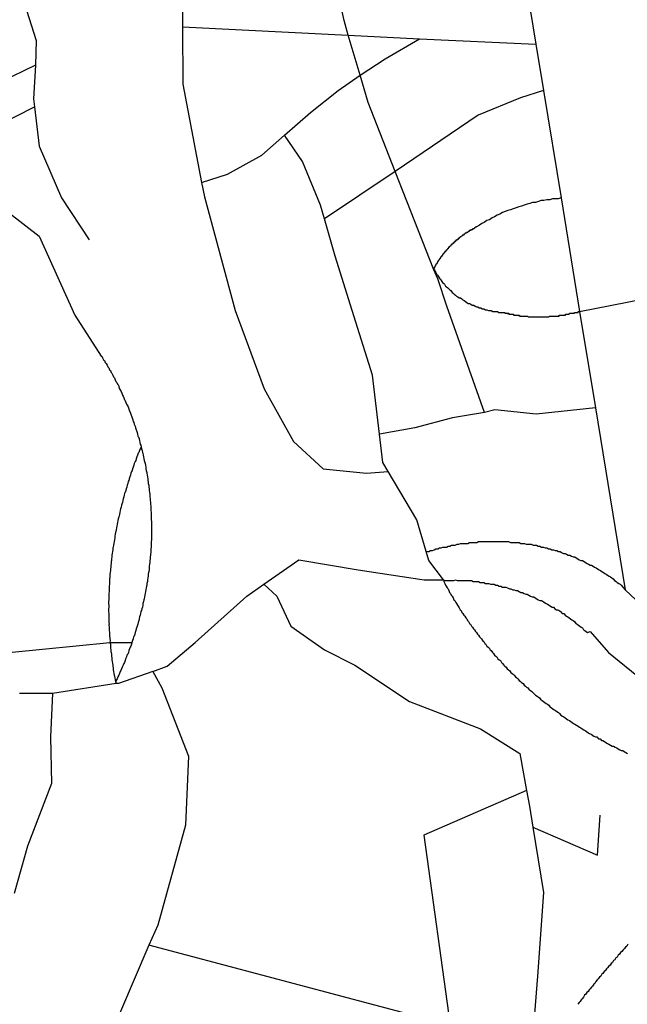
# Model space of a CAD drawing. Extents: x -29025 to -8025, y -2576 to 12274.
# Drawn here: x -13542 to -13452, y 7455 to 7602 of the extents above; entities that cross this region are included whole.
import ezdxf

# ---------------------------------------------------------------- set-up
doc = ezdxf.new("R2010")
doc.units = 0
doc.layers.add('AMBI_EIXORUAS', color=252, linetype='CONTINUOUS')

msp = doc.modelspace()

# ---------------------------------------------------------------- linework, layer by layer
at = {"layer": 'AMBI_EIXORUAS'}
for points, elevation in [([(-13528.91, 7621.08), (-13528.51, 7620.41), (-13522.19, 7613.66), (-13517.71, 7605.96), (-13517.67, 7600.56)], 3890.7), ([(-13467.98, 7615.01), (-13465.18, 7598)], 3897.18), ([(-13493.06, 7599.35), (-13493.69, 7601.51), (-13496.43, 7614.06)], 3893.94), ([(-13541.55, 7605.29), (-13539.42, 7598.54), (-13539.51, 7594.89)], 3896.64), ([(-13517.67, 7600.56), (-13493.06, 7599.35)], 3894.21), ([(-13517.67, 7600.56), (-13517.63, 7592.06), (-13514.86, 7577.48)], 3926.34), ([(-13493.06, 7599.35), (-13482.48, 7598.81)], 3895.56), ([(-13491.29, 7593.41), (-13493.06, 7599.35)], 3901.23), ([(-13491.29, 7593.41), (-13487.58, 7595.84), (-13482.48, 7598.81)], 3900.96), ([(-13482.48, 7598.81), (-13465.18, 7598)], 3897.45), ([(-13465.18, 7598), (-13464.04, 7591.11)], 3906.63), ([(-13539.51, 7594.89), (-13554.85, 7587.47)], 3905.28), ([(-13539.51, 7594.89), (-13539.8, 7589.9), (-13539.68, 7588.68)], 3903.39), ([(-13502.55, 7584.5), (-13498.66, 7587.87), (-13494.54, 7591.11), (-13491.29, 7593.41)], 3910.68), ([(-13486.08, 7579.1), (-13490.11, 7589.36), (-13491.29, 7593.41)], 3925.53), ([(-13464.04, 7591.11), (-13467.46, 7590.03), (-13473.76, 7587.47), (-13486.08, 7579.1)], 3925.26), ([(-13464.04, 7591.11), (-13461.44, 7575.18)], 3931.47), ([(-13556.76, 7580.04), (-13539.68, 7588.68)], 3914.19), ([(-13539.68, 7588.68), (-13538.99, 7582.88), (-13535.67, 7575.18), (-13531.54, 7568.97)], 3933.36), ([(-13514.86, 7577.48), (-13511, 7578.69), (-13505.88, 7581.53), (-13502.55, 7584.5)], 3926.07), ([(-13496.59, 7572.08), (-13497.2, 7574.1), (-13499.84, 7580.58), (-13502.55, 7584.5)], 3932.28), ([(-13486.08, 7579.1), (-13496.59, 7572.08)], 3932.01), ([(-13480.34, 7564.52), (-13486.08, 7579.1)], 3942), ([(-13548.31, 7576.67), (-13538.98, 7569.51), (-13533.68, 7557.77), (-13529.76, 7551.69), (-13529.69, 7551.69), (-13529.56, 7551.42), (-13529.43, 7551.15), (-13529.28, 7551.02), (-13529.16, 7550.75), (-13529.03, 7550.61), (-13528.89, 7550.34), (-13528.77, 7550.07), (-13528.64, 7549.94), (-13528.51, 7549.67), (-13528.39, 7549.53), (-13528.29, 7549.26), (-13528.16, 7549.13), (-13528.03, 7548.86), (-13527.93, 7548.59), (-13527.81, 7548.45), (-13527.68, 7548.18), (-13527.58, 7547.91), (-13527.45, 7547.78), (-13527.34, 7547.51), (-13527.21, 7547.37), (-13527.12, 7547.1), (-13527.02, 7546.83), (-13526.89, 7546.56), (-13526.79, 7546.43), (-13526.69, 7546.16), (-13526.59, 7545.89), (-13526.49, 7545.75), (-13526.39, 7545.48), (-13526.29, 7545.21), (-13526.19, 7545.08), (-13526.08, 7544.81), (-13525.98, 7544.54), (-13525.88, 7544.4), (-13525.78, 7544.13), (-13525.68, 7543.86), (-13525.61, 7543.59), (-13525.5, 7543.46), (-13525.43, 7543.19), (-13525.33, 7542.92), (-13525.23, 7542.65), (-13525.16, 7542.51), (-13525.08, 7542.24), (-13524.99, 7541.97), (-13524.91, 7541.84), (-13524.84, 7541.57), (-13524.73, 7541.3), (-13524.66, 7541.03), (-13524.58, 7540.76), (-13524.51, 7540.62), (-13524.44, 7540.35), (-13524.36, 7540.08), (-13524.3, 7539.81), (-13524.21, 7539.68), (-13524.14, 7539.41), (-13524.07, 7539.14), (-13524.02, 7538.87), (-13523.95, 7538.6), (-13523.87, 7538.46), (-13523.82, 7538.19)], 3970.89), ([(-13514.86, 7577.48), (-13514.43, 7575.32), (-13509.87, 7558.44), (-13505.55, 7546.83), (-13501.18, 7539), (-13496.79, 7534.95), (-13490.35, 7534.28), (-13487.14, 7534.55)], 3978.45), ([(-13461.44, 7575.18), (-13461.87, 7575.05), (-13462.3, 7575.05), (-13462.72, 7575.05), (-13463.14, 7574.91), (-13463.56, 7574.91), (-13463.99, 7574.78), (-13464.41, 7574.78), (-13464.82, 7574.64), (-13465.24, 7574.51), (-13465.67, 7574.51), (-13466.09, 7574.37), (-13466.49, 7574.24), (-13466.92, 7574.1), (-13467.32, 7573.97), (-13467.71, 7573.83), (-13468.14, 7573.7), (-13468.55, 7573.56), (-13468.95, 7573.43), (-13469.35, 7573.29), (-13469.75, 7573.16), (-13470.15, 7573.02), (-13470.55, 7572.75), (-13470.92, 7572.62), (-13471.32, 7572.35), (-13471.7, 7572.21), (-13472.1, 7571.94), (-13472.48, 7571.81), (-13472.85, 7571.54), (-13473.23, 7571.4), (-13473.58, 7571.13), (-13474.01, 7570.86), (-13474.03, 7570.86), (-13474.06, 7570.86), (-13474.09, 7570.86), (-13474.12, 7570.86), (-13474.14, 7570.73), (-13474.17, 7570.73), (-13474.19, 7570.73), (-13474.23, 7570.73), (-13474.25, 7570.73), (-13474.25, 7570.73), (-13474.28, 7570.73), (-13474.3, 7570.73), (-13474.33, 7570.73), (-13474.36, 7570.59), (-13474.38, 7570.59), (-13474.4, 7570.59), (-13474.44, 7570.59), (-13474.44, 7570.59), (-13474.46, 7570.59), (-13474.49, 7570.59), (-13474.51, 7570.59), (-13474.54, 7570.59), (-13474.57, 7570.59), (-13474.6, 7570.59), (-13474.6, 7570.46), (-13474.62, 7570.46), (-13474.65, 7570.46), (-13474.67, 7570.46), (-13474.71, 7570.46), (-13474.73, 7570.46), (-13474.76, 7570.46), (-13474.78, 7570.46), (-13474.81, 7570.46), (-13474.84, 7570.46), (-13474.87, 7570.32), (-13474.89, 7570.32), (-13474.92, 7570.32), (-13474.94, 7570.32), (-13474.94, 7570.32), (-13474.98, 7570.32), (-13475, 7570.32), (-13475.03, 7570.32), (-13475.05, 7570.32), (-13475.08, 7570.32), (-13475.1, 7570.19), (-13475.13, 7570.19), (-13475.16, 7570.19), (-13475.19, 7570.19), (-13475.21, 7570.19), (-13475.24, 7570.19), (-13475.27, 7570.19), (-13475.3, 7570.05), (-13475.32, 7570.05), (-13475.35, 7570.05), (-13475.37, 7570.05), (-13475.4, 7570.05), (-13475.43, 7570.05), (-13475.46, 7570.05), (-13475.48, 7570.05), (-13475.51, 7569.92), (-13475.54, 7569.92), (-13475.57, 7569.92), (-13475.59, 7569.92), (-13475.62, 7569.92), (-13475.64, 7569.92), (-13475.64, 7569.92), (-13475.67, 7569.92), (-13475.7, 7569.92), (-13475.73, 7569.78), (-13475.75, 7569.78), (-13475.78, 7569.78), (-13475.78, 7569.78), (-13475.81, 7569.78), (-13475.83, 7569.78), (-13475.86, 7569.78), (-13475.88, 7569.78), (-13475.91, 7569.78), (-13475.91, 7569.65), (-13475.94, 7569.65), (-13475.97, 7569.65), (-13475.99, 7569.65), (-13476.02, 7569.65), (-13476.05, 7569.65), (-13476.08, 7569.65), (-13476.1, 7569.65), (-13476.13, 7569.51), (-13476.13, 7569.51), (-13476.15, 7569.51), (-13476.18, 7569.51), (-13476.21, 7569.51), (-13476.24, 7569.51), (-13476.24, 7569.51), (-13476.26, 7569.51), (-13476.29, 7569.38), (-13476.32, 7569.38), (-13476.35, 7569.38), (-13476.37, 7569.38), (-13476.4, 7569.38), (-13476.42, 7569.38), (-13476.42, 7569.38), (-13476.45, 7569.38), (-13476.48, 7569.24), (-13476.51, 7569.24), (-13476.53, 7569.24), (-13476.53, 7569.24), (-13476.56, 7569.24), (-13476.59, 7569.24), (-13476.62, 7569.24), (-13476.64, 7569.11), (-13476.67, 7569.11), (-13476.69, 7569.11), (-13476.72, 7569.11), (-13476.72, 7569.11), (-13476.75, 7569.11), (-13476.78, 7569.11), (-13476.8, 7569.11), (-13476.8, 7568.97), (-13476.83, 7568.97), (-13476.86, 7568.97), (-13476.89, 7568.97), (-13476.89, 7568.97), (-13476.91, 7568.97), (-13476.94, 7568.97), (-13476.96, 7568.97), (-13476.96, 7568.84), (-13476.99, 7568.84), (-13477.02, 7568.84), (-13477.05, 7568.84), (-13477.05, 7568.84), (-13477.07, 7568.84), (-13477.1, 7568.84), (-13477.13, 7568.84), (-13477.13, 7568.7), (-13477.16, 7568.7), (-13477.18, 7568.7), (-13477.21, 7568.7), (-13477.21, 7568.7), (-13477.23, 7568.7), (-13477.26, 7568.7), (-13477.26, 7568.57), (-13477.29, 7568.57), (-13477.32, 7568.57), (-13477.34, 7568.57), (-13477.34, 7568.57), (-13477.37, 7568.57), (-13477.4, 7568.57), (-13477.43, 7568.57), (-13477.43, 7568.43), (-13477.45, 7568.43), (-13477.48, 7568.43), (-13477.48, 7568.43), (-13477.5, 7568.43), (-13477.53, 7568.43), (-13477.56, 7568.43), (-13477.56, 7568.3), (-13477.59, 7568.3), (-13477.61, 7568.3), (-13477.61, 7568.3), (-13477.64, 7568.3), (-13477.67, 7568.3), (-13477.7, 7568.3), (-13477.72, 7568.16), (-13477.75, 7568.16), (-13477.75, 7568.16), (-13477.77, 7568.16), (-13477.8, 7568.16), (-13477.8, 7568.16), (-13477.83, 7568.16), (-13477.86, 7568.03), (-13477.88, 7568.03), (-13477.91, 7568.03), (-13477.94, 7568.03), (-13477.94, 7568.03), (-13477.97, 7568.03), (-13477.99, 7567.89), (-13477.99, 7567.89), (-13478.02, 7567.89), (-13478.04, 7567.89), (-13478.07, 7567.89), (-13478.1, 7567.89), (-13478.1, 7567.76), (-13478.13, 7567.76), (-13478.15, 7567.76), (-13478.16, 7567.76), (-13478.18, 7567.76), (-13478.21, 7567.76), (-13478.24, 7567.62), (-13478.26, 7567.62), (-13478.29, 7567.62), (-13478.29, 7567.62), (-13478.32, 7567.62), (-13478.32, 7567.62), (-13478.34, 7567.62), (-13478.37, 7567.49), (-13478.37, 7567.49), (-13478.4, 7567.49), (-13478.43, 7567.49), (-13478.45, 7567.49), (-13478.48, 7567.35), (-13478.48, 7567.35), (-13478.51, 7567.35), (-13478.54, 7567.35), (-13478.54, 7567.35), (-13478.56, 7567.35), (-13478.59, 7567.22), (-13478.61, 7567.22), (-13478.64, 7567.22), (-13478.67, 7567.22), (-13478.67, 7567.22), (-13478.7, 7567.22), (-13478.7, 7567.08), (-13478.72, 7567.08), (-13478.75, 7567.08), (-13478.75, 7567.08), (-13478.78, 7567.08), (-13478.81, 7567.08), (-13478.81, 7566.95), (-13478.83, 7566.95), (-13478.86, 7566.95), (-13478.88, 7566.95), (-13478.89, 7566.95), (-13478.91, 7566.95), (-13478.92, 7566.81), (-13478.94, 7566.81), (-13478.97, 7566.81), (-13478.97, 7566.81), (-13478.99, 7566.81), (-13479.03, 7566.81), (-13479.05, 7566.68), (-13479.05, 7566.68), (-13479.08, 7566.68), (-13479.1, 7566.68), (-13479.13, 7566.68), (-13479.13, 7566.54), (-13479.16, 7566.54), (-13479.16, 7566.54), (-13479.19, 7566.54), (-13479.19, 7566.54), (-13479.21, 7566.54), (-13479.24, 7566.41), (-13479.26, 7566.41), (-13479.27, 7566.41), (-13479.3, 7566.41), (-13479.32, 7566.41), (-13479.36, 7566.27), (-13479.36, 7566.27), (-13479.38, 7566.27), (-13479.38, 7566.27), (-13479.41, 7566.27), (-13479.41, 7566.27), (-13479.43, 7566.14), (-13479.43, 7566.14), (-13479.46, 7566.14), (-13479.49, 7566.14), (-13479.49, 7566.14), (-13479.52, 7566.14), (-13479.52, 7566.14), (-13479.54, 7566), (-13479.54, 7566), (-13479.57, 7566), (-13479.57, 7566), (-13479.59, 7566), (-13479.6, 7566), (-13479.63, 7565.87), (-13479.63, 7565.87), (-13479.65, 7565.87), (-13479.65, 7565.87), (-13479.68, 7565.87), (-13479.71, 7565.87), (-13479.71, 7565.73), (-13479.71, 7565.73), (-13479.74, 7565.73), (-13479.76, 7565.73), (-13479.76, 7565.73), (-13479.79, 7565.73), (-13479.79, 7565.6), (-13479.81, 7565.6), (-13479.85, 7565.6), (-13479.85, 7565.6), (-13479.87, 7565.6), (-13479.87, 7565.46), (-13479.91, 7565.46), (-13479.91, 7565.46), (-13479.93, 7565.46), (-13479.93, 7565.46), (-13479.96, 7565.46), (-13479.96, 7565.33), (-13479.98, 7565.33), (-13479.98, 7565.33), (-13480.01, 7565.33), (-13480.01, 7565.33), (-13480.04, 7565.33), (-13480.04, 7565.19), (-13480.07, 7565.19), (-13480.07, 7565.19), (-13480.09, 7565.19), (-13480.13, 7565.06), (-13480.15, 7565.06), (-13480.15, 7565.06), (-13480.18, 7565.06), (-13480.2, 7564.92), (-13480.23, 7564.92), (-13480.23, 7564.92), (-13480.23, 7564.92), (-13480.26, 7564.79), (-13480.26, 7564.79), (-13480.29, 7564.79), (-13480.32, 7564.79), (-13480.32, 7564.79), (-13480.34, 7564.79), (-13480.34, 7564.65), (-13480.37, 7564.65)], 3941.73), ([(-13461.44, 7575.18), (-13458.7, 7558.31)], 3951.18), ([(-13488.42, 7540.08), (-13489.44, 7548.86), (-13492.5, 7558.44), (-13494.99, 7566.54), (-13496.59, 7572.08)], 3969.81), ([(-13480.37, 7564.65), (-13480.27, 7564.52), (-13480.17, 7564.25), (-13480.04, 7564.11), (-13479.94, 7563.84), (-13479.81, 7563.71), (-13479.68, 7563.57), (-13479.58, 7563.3), (-13479.45, 7563.17), (-13479.3, 7563.03), (-13479.17, 7562.76), (-13479.04, 7562.63), (-13478.88, 7562.49), (-13478.75, 7562.36), (-13478.6, 7562.09), (-13478.45, 7561.95), (-13478.29, 7561.82), (-13478.13, 7561.68), (-13477.98, 7561.55), (-13477.82, 7561.41), (-13477.64, 7561.14), (-13477.48, 7561.01), (-13477.31, 7560.87), (-13477.12, 7560.74), (-13476.97, 7560.6), (-13476.78, 7560.47), (-13476.6, 7560.33), (-13476.4, 7560.33), (-13476.21, 7560.2), (-13476.02, 7560.06), (-13475.84, 7559.93), (-13475.64, 7559.79), (-13475.45, 7559.66), (-13475.24, 7559.52), (-13475.04, 7559.52), (-13474.83, 7559.39), (-13474.64, 7559.25), (-13474.43, 7559.25), (-13474.22, 7559.12), (-13474.01, 7558.98), (-13473.8, 7558.98), (-13473.59, 7558.85), (-13473.35, 7558.85), (-13473.15, 7558.71), (-13472.94, 7558.71), (-13472.69, 7558.58), (-13472.49, 7558.58), (-13472.25, 7558.44), (-13472.03, 7558.44), (-13471.81, 7558.44), (-13471.59, 7558.31), (-13471.35, 7558.31), (-13471.11, 7558.31), (-13470.9, 7558.31), (-13470.67, 7558.17), (-13470.43, 7558.17), (-13470.06, 7558.17), (-13470.03, 7558.17), (-13470.01, 7558.17), (-13469.98, 7558.17), (-13469.96, 7558.17), (-13469.92, 7558.17), (-13469.9, 7558.17), (-13469.87, 7558.17), (-13469.85, 7558.17), (-13469.82, 7558.17), (-13469.8, 7558.04), (-13469.77, 7558.04), (-13469.77, 7558.04), (-13469.75, 7558.04), (-13469.71, 7558.04), (-13469.7, 7558.04), (-13469.66, 7558.04), (-13469.64, 7558.04), (-13469.61, 7558.04), (-13469.59, 7558.04), (-13469.56, 7558.04), (-13469.54, 7558.04), (-13469.51, 7558.04), (-13469.49, 7558.04), (-13469.45, 7558.04), (-13469.43, 7558.04), (-13469.4, 7558.04), (-13469.38, 7558.04), (-13469.35, 7558.04), (-13469.33, 7558.04), (-13469.3, 7558.04), (-13469.3, 7557.9), (-13469.27, 7558.04), (-13469.24, 7558.04), (-13469.22, 7558.04), (-13469.19, 7558.04), (-13469.16, 7557.9), (-13469.14, 7557.9), (-13469.11, 7557.9), (-13469.09, 7557.9), (-13469.06, 7557.9), (-13469.03, 7557.9), (-13469, 7557.9), (-13468.98, 7557.9), (-13468.95, 7557.9), (-13468.93, 7557.9), (-13468.9, 7557.9), (-13468.87, 7557.9), (-13468.85, 7557.9), (-13468.83, 7557.9), (-13468.79, 7557.9), (-13468.77, 7557.9), (-13468.74, 7557.9), (-13468.72, 7557.9), (-13468.69, 7557.9), (-13468.67, 7557.9), (-13468.64, 7557.9), (-13468.61, 7557.9), (-13468.58, 7557.9), (-13468.56, 7557.9), (-13468.53, 7557.9), (-13468.51, 7557.77), (-13468.48, 7557.77), (-13468.46, 7557.77), (-13468.43, 7557.77), (-13468.4, 7557.77), (-13468.37, 7557.77), (-13468.35, 7557.77), (-13468.32, 7557.77), (-13468.3, 7557.77), (-13468.27, 7557.77), (-13468.25, 7557.77), (-13468.21, 7557.77), (-13468.19, 7557.77), (-13468.16, 7557.77), (-13468.11, 7557.77), (-13468.08, 7557.77), (-13468.06, 7557.77), (-13468.03, 7557.77), (-13468, 7557.77), (-13467.98, 7557.77), (-13467.95, 7557.77), (-13467.92, 7557.77), (-13467.9, 7557.77), (-13467.87, 7557.77), (-13467.85, 7557.77), (-13467.81, 7557.77), (-13467.79, 7557.77), (-13467.77, 7557.77), (-13467.74, 7557.77), (-13467.71, 7557.77), (-13467.69, 7557.77), (-13467.66, 7557.63), (-13467.64, 7557.77), (-13467.6, 7557.77), (-13467.59, 7557.63), (-13467.55, 7557.63), (-13467.53, 7557.63), (-13467.5, 7557.63), (-13467.48, 7557.63), (-13467.45, 7557.63), (-13467.42, 7557.63), (-13467.4, 7557.63), (-13467.38, 7557.63), (-13467.34, 7557.63), (-13467.32, 7557.63), (-13467.29, 7557.63), (-13467.27, 7557.63), (-13467.24, 7557.63), (-13467.22, 7557.63), (-13467.19, 7557.63), (-13467.16, 7557.63), (-13467.13, 7557.63), (-13467.11, 7557.63), (-13467.08, 7557.63), (-13467.06, 7557.63), (-13467.03, 7557.63), (-13467, 7557.63), (-13466.98, 7557.63), (-13466.95, 7557.63), (-13466.92, 7557.63), (-13466.9, 7557.63), (-13466.87, 7557.63), (-13466.84, 7557.63), (-13466.82, 7557.63), (-13466.79, 7557.63), (-13466.76, 7557.63), (-13466.73, 7557.63), (-13466.71, 7557.63), (-13466.68, 7557.63), (-13466.66, 7557.63), (-13466.63, 7557.63), (-13466.61, 7557.63), (-13466.58, 7557.63), (-13466.55, 7557.63), (-13466.52, 7557.63), (-13466.5, 7557.63), (-13466.47, 7557.63), (-13466.45, 7557.63), (-13466.4, 7557.63), (-13466.36, 7557.63), (-13466.34, 7557.5), (-13466.31, 7557.5), (-13466.29, 7557.5), (-13466.26, 7557.5), (-13466.24, 7557.5), (-13466.21, 7557.5), (-13466.19, 7557.5), (-13466.15, 7557.5), (-13466.13, 7557.5), (-13466.1, 7557.5), (-13466.08, 7557.5), (-13466.05, 7557.5), (-13466.03, 7557.5), (-13466, 7557.5), (-13465.97, 7557.5), (-13465.94, 7557.5), (-13465.92, 7557.5), (-13465.89, 7557.5), (-13465.87, 7557.5), (-13465.84, 7557.5), (-13465.82, 7557.5), (-13465.79, 7557.5), (-13465.76, 7557.5), (-13465.73, 7557.5), (-13465.71, 7557.5), (-13465.68, 7557.5), (-13465.65, 7557.5), (-13465.63, 7557.5), (-13465.6, 7557.5), (-13465.57, 7557.5), (-13465.55, 7557.5), (-13465.52, 7557.5), (-13465.49, 7557.5), (-13465.47, 7557.5), (-13465.44, 7557.5), (-13465.42, 7557.5), (-13465.39, 7557.5), (-13465.36, 7557.5), (-13465.33, 7557.5), (-13465.31, 7557.5), (-13465.28, 7557.5), (-13465.23, 7557.5), (-13465.21, 7557.5), (-13465.15, 7557.5), (-13465.12, 7557.5), (-13465.1, 7557.5), (-13465.07, 7557.5), (-13465.05, 7557.5), (-13465.02, 7557.5), (-13465, 7557.5), (-13464.96, 7557.5), (-13464.94, 7557.5), (-13464.91, 7557.5), (-13464.89, 7557.5), (-13464.86, 7557.5), (-13464.84, 7557.5), (-13464.81, 7557.5), (-13464.78, 7557.5), (-13464.75, 7557.5), (-13464.73, 7557.5), (-13464.7, 7557.5), (-13464.68, 7557.5), (-13464.65, 7557.5), (-13464.63, 7557.5), (-13464.6, 7557.5), (-13464.57, 7557.5), (-13464.54, 7557.5), (-13464.52, 7557.5), (-13464.49, 7557.5), (-13464.47, 7557.5), (-13464.44, 7557.5), (-13464.41, 7557.5), (-13464.38, 7557.5), (-13464.36, 7557.5), (-13464.33, 7557.5), (-13464.3, 7557.5), (-13464.28, 7557.5), (-13464.25, 7557.5), (-13464.22, 7557.5), (-13464.2, 7557.5), (-13464.17, 7557.5), (-13464.14, 7557.5), (-13464.12, 7557.5), (-13464.09, 7557.5), (-13464.07, 7557.5), (-13464.03, 7557.5), (-13464.01, 7557.5), (-13463.98, 7557.5), (-13463.96, 7557.5), (-13463.93, 7557.5), (-13463.91, 7557.5), (-13463.88, 7557.5), (-13463.85, 7557.5), (-13463.82, 7557.5), (-13463.8, 7557.5), (-13463.77, 7557.5), (-13463.75, 7557.5), (-13463.72, 7557.5), (-13463.7, 7557.5), (-13463.67, 7557.5), (-13463.64, 7557.5), (-13463.61, 7557.5), (-13463.59, 7557.5), (-13463.56, 7557.5), (-13463.54, 7557.5), (-13463.49, 7557.5), (-13463.45, 7557.5), (-13463.43, 7557.5), (-13463.4, 7557.5), (-13463.38, 7557.5), (-13463.35, 7557.5), (-13463.33, 7557.5), (-13463.3, 7557.5), (-13463.28, 7557.5), (-13463.24, 7557.63), (-13463.22, 7557.63), (-13463.19, 7557.63), (-13463.17, 7557.63), (-13463.14, 7557.63), (-13463.11, 7557.63), (-13463.09, 7557.63), (-13463.06, 7557.63), (-13463.03, 7557.63), (-13463.01, 7557.63), (-13462.98, 7557.63), (-13462.95, 7557.63), (-13462.92, 7557.63), (-13462.9, 7557.63), (-13462.88, 7557.63), (-13462.85, 7557.63), (-13462.82, 7557.63)], 3952.8), ([(-13472.83, 7543.32), (-13478.4, 7559.12), (-13479.77, 7563.17), (-13480.34, 7564.52)], 3966.57), ([(-13458.7, 7558.31), (-13442.29, 7561.55)], 3950.91), ([(-13462.82, 7557.63), (-13462.79, 7557.63), (-13462.77, 7557.63), (-13462.74, 7557.63), (-13462.71, 7557.63), (-13462.68, 7557.63), (-13462.66, 7557.63), (-13462.63, 7557.63), (-13462.61, 7557.63), (-13462.58, 7557.63), (-13462.56, 7557.63), (-13462.52, 7557.63), (-13462.5, 7557.63), (-13462.47, 7557.63), (-13462.45, 7557.63), (-13462.42, 7557.63), (-13462.4, 7557.63), (-13462.37, 7557.63), (-13462.35, 7557.63), (-13462.31, 7557.63), (-13462.29, 7557.63), (-13462.26, 7557.63), (-13462.24, 7557.63), (-13462.21, 7557.63), (-13462.19, 7557.63), (-13462.16, 7557.63), (-13462.13, 7557.63), (-13462.1, 7557.63), (-13462.08, 7557.63), (-13462.05, 7557.63), (-13462.03, 7557.63), (-13461.99, 7557.63), (-13461.97, 7557.63), (-13461.92, 7557.63), (-13461.89, 7557.63), (-13461.87, 7557.63), (-13461.84, 7557.63), (-13461.82, 7557.63), (-13461.78, 7557.63), (-13461.76, 7557.63), (-13461.73, 7557.63), (-13461.71, 7557.77), (-13461.68, 7557.77), (-13461.66, 7557.77), (-13461.63, 7557.77), (-13461.6, 7557.77), (-13461.57, 7557.77), (-13461.55, 7557.77), (-13461.52, 7557.77), (-13461.5, 7557.77), (-13461.46, 7557.77), (-13461.44, 7557.77), (-13461.42, 7557.77), (-13461.39, 7557.77), (-13461.36, 7557.77), (-13461.33, 7557.77), (-13461.31, 7557.77), (-13461.28, 7557.77), (-13461.25, 7557.77), (-13461.23, 7557.77), (-13461.2, 7557.77), (-13461.17, 7557.77), (-13461.15, 7557.77), (-13461.12, 7557.77), (-13461.1, 7557.77), (-13461.06, 7557.77), (-13461.04, 7557.77), (-13461.01, 7557.77), (-13460.99, 7557.77), (-13460.96, 7557.77), (-13460.93, 7557.77), (-13460.9, 7557.77), (-13460.89, 7557.77), (-13460.85, 7557.77), (-13460.83, 7557.77), (-13460.8, 7557.77), (-13460.78, 7557.9), (-13460.75, 7557.9), (-13460.72, 7557.9), (-13460.69, 7557.9), (-13460.64, 7557.9), (-13460.62, 7557.9), (-13460.59, 7557.9), (-13460.57, 7557.9), (-13460.53, 7557.9), (-13460.51, 7557.9), (-13460.48, 7557.9), (-13460.46, 7557.9), (-13460.43, 7557.9), (-13460.4, 7557.9), (-13460.38, 7557.9), (-13460.36, 7557.9), (-13460.32, 7557.9), (-13460.3, 7557.9), (-13460.27, 7557.9), (-13460.25, 7557.9), (-13460.22, 7557.9), (-13460.19, 7558.04), (-13460.16, 7558.04), (-13460.14, 7558.04), (-13460.11, 7558.04), (-13460.09, 7558.04), (-13460.06, 7558.04), (-13460.04, 7558.04), (-13460, 7558.04), (-13459.98, 7558.04), (-13459.95, 7558.04), (-13459.93, 7558.04), (-13459.9, 7558.04), (-13459.87, 7558.04), (-13459.84, 7558.04), (-13459.82, 7558.04), (-13459.79, 7558.04), (-13459.77, 7558.04), (-13459.74, 7558.04), (-13459.71, 7558.04), (-13459.71, 7558.04), (-13459.69, 7558.04), (-13459.66, 7558.04), (-13459.63, 7558.04), (-13459.61, 7558.04), (-13459.58, 7558.04), (-13459.55, 7558.04), (-13459.53, 7558.04), (-13459.5, 7558.04), (-13459.47, 7558.04), (-13459.44, 7558.17), (-13459.42, 7558.17), (-13459.39, 7558.17), (-13459.37, 7558.17), (-13459.34, 7558.17), (-13459.31, 7558.17), (-13459.28, 7558.17), (-13459.26, 7558.17), (-13459.23, 7558.17), (-13459.21, 7558.17), (-13459.18, 7558.17), (-13459.16, 7558.17), (-13459.12, 7558.17), (-13459.1, 7558.17), (-13459.07, 7558.17), (-13459.05, 7558.17), (-13459.02, 7558.17), (-13458.99, 7558.17), (-13458.97, 7558.17), (-13458.94, 7558.17), (-13458.91, 7558.17), (-13458.89, 7558.31), (-13458.86, 7558.31), (-13458.84, 7558.31), (-13458.8, 7558.31), (-13458.78, 7558.31), (-13458.75, 7558.31), (-13458.7, 7558.31)], 3952.53), ([(-13458.7, 7558.31), (-13456.35, 7544)], 3966.84), ([(-13472.83, 7543.32), (-13477.56, 7542.51), (-13483.15, 7541.03), (-13488.42, 7540.08)], 3969.54), ([(-13456.35, 7544), (-13465.14, 7543.05), (-13471.29, 7543.73), (-13472.83, 7543.32)], 3967.65), ([(-13456.35, 7544), (-13451.91, 7517)], 4005.18), ([(-13487.14, 7534.55), (-13487.93, 7535.9), (-13488.42, 7540.08)], 3978.18), ([(-13523.82, 7538.19), (-13523.99, 7537.92), (-13524.08, 7537.65), (-13524.16, 7537.38), (-13524.27, 7537.25), (-13524.35, 7536.98), (-13524.46, 7536.71), (-13524.55, 7536.44), (-13524.64, 7536.17), (-13524.73, 7536.03), (-13524.84, 7535.76), (-13524.92, 7535.49), (-13525, 7535.22), (-13525.09, 7534.95), (-13525.17, 7534.68), (-13525.26, 7534.55), (-13525.34, 7534.28), (-13525.43, 7534.01), (-13525.51, 7533.74), (-13525.59, 7533.47), (-13525.65, 7533.2), (-13525.74, 7533.06), (-13525.82, 7532.79), (-13525.92, 7532.52), (-13525.97, 7532.25), (-13526.06, 7531.98), (-13526.11, 7531.71), (-13526.2, 7531.44), (-13526.29, 7531.31), (-13526.35, 7531.04), (-13526.4, 7530.77), (-13526.49, 7530.5), (-13526.55, 7530.23), (-13526.61, 7529.96), (-13526.69, 7529.69), (-13526.75, 7529.55), (-13526.81, 7529.28), (-13526.87, 7529.01), (-13526.93, 7528.74), (-13526.98, 7528.47), (-13527.04, 7528.2), (-13527.1, 7527.93), (-13527.16, 7527.8), (-13527.22, 7527.53), (-13527.27, 7527.26), (-13527.33, 7526.99), (-13527.39, 7526.72), (-13527.43, 7526.45), (-13527.48, 7526.18), (-13527.54, 7525.91), (-13527.58, 7525.64), (-13527.64, 7525.5), (-13527.67, 7525.23), (-13527.72, 7524.96), (-13527.75, 7524.69), (-13527.81, 7524.42), (-13527.85, 7524.15), (-13527.88, 7523.88), (-13527.94, 7523.61), (-13527.97, 7523.34), (-13528.01, 7523.21), (-13528.03, 7522.94), (-13528.07, 7522.67), (-13528.13, 7522.4), (-13528.16, 7522.13), (-13528.19, 7521.86), (-13528.23, 7521.59), (-13528.25, 7521.32), (-13528.26, 7521.18), (-13528.29, 7520.91), (-13528.33, 7520.64), (-13528.35, 7520.37), (-13528.39, 7520.1), (-13528.4, 7519.83), (-13528.43, 7519.56), (-13528.46, 7519.29), (-13528.47, 7519.02), (-13528.5, 7518.75), (-13528.51, 7518.62), (-13528.54, 7518.35), (-13528.54, 7518.08), (-13528.55, 7517.81), (-13528.58, 7517.54), (-13528.59, 7517.27), (-13528.59, 7517), (-13528.6, 7516.73), (-13528.61, 7516.46), (-13528.63, 7516.32), (-13528.64, 7516.05), (-13528.65, 7515.78), (-13528.65, 7515.51), (-13528.66, 7515.24), (-13528.67, 7514.97), (-13528.65, 7514.7), (-13528.65, 7514.43), (-13528.66, 7514.16), (-13528.67, 7514.03), (-13528.67, 7513.76), (-13528.65, 7513.49), (-13528.65, 7513.22), (-13528.63, 7512.95), (-13528.64, 7512.68), (-13528.64, 7512.41), (-13528.62, 7512.14), (-13528.6, 7511.87), (-13528.61, 7511.73), (-13528.59, 7511.46), (-13528.59, 7511.19), (-13528.57, 7510.92), (-13528.55, 7510.65), (-13528.53, 7510.38), (-13528.51, 7510.11), (-13528.49, 7509.84), (-13528.46, 7509.71), (-13528.45, 7509.44), (-13528.46, 7509.17)], 4008.15), ([(-13523.82, 7538.19), (-13523.76, 7537.92), (-13523.7, 7537.65), (-13523.63, 7537.38), (-13523.59, 7537.25), (-13523.51, 7536.98), (-13523.46, 7536.71), (-13523.41, 7536.44), (-13523.37, 7536.17), (-13523.29, 7535.9), (-13523.24, 7535.76), (-13523.2, 7535.49), (-13523.15, 7535.22), (-13523.11, 7534.95), (-13523.06, 7534.68), (-13523, 7534.41), (-13522.99, 7534.28), (-13522.94, 7534.01), (-13522.89, 7533.74), (-13522.85, 7533.47), (-13522.83, 7533.2), (-13522.78, 7533.06), (-13522.76, 7532.79), (-13522.71, 7532.52), (-13522.69, 7532.25), (-13522.64, 7531.98), (-13522.62, 7531.71), (-13522.6, 7531.44), (-13522.55, 7531.17), (-13522.53, 7531.04), (-13522.52, 7530.77), (-13522.49, 7530.5), (-13522.47, 7530.23), (-13522.45, 7529.96), (-13522.43, 7529.69), (-13522.41, 7529.42), (-13522.39, 7529.15), (-13522.37, 7529.01), (-13522.37, 7528.74), (-13522.35, 7528.47), (-13522.33, 7528.2), (-13522.34, 7527.93), (-13522.32, 7527.66), (-13522.32, 7527.39), (-13522.3, 7527.12), (-13522.3, 7526.85), (-13522.29, 7526.72), (-13522.3, 7526.45), (-13522.3, 7526.18), (-13522.3, 7525.91), (-13522.28, 7525.64), (-13522.29, 7525.37), (-13522.3, 7525.1), (-13522.3, 7524.83), (-13522.3, 7524.56), (-13522.31, 7524.42), (-13522.35, 7524.15), (-13522.35, 7523.88), (-13522.35, 7523.61), (-13522.36, 7523.34), (-13522.37, 7523.07), (-13522.4, 7522.8), (-13522.41, 7522.53), (-13522.44, 7522.26), (-13522.45, 7522.13), (-13522.47, 7521.86), (-13522.51, 7521.59), (-13522.52, 7521.32), (-13522.55, 7521.05), (-13522.57, 7520.78), (-13522.62, 7520.51), (-13522.64, 7520.24), (-13522.65, 7519.97), (-13522.71, 7519.7), (-13522.72, 7519.56), (-13522.78, 7519.29), (-13522.8, 7519.02), (-13522.84, 7518.75), (-13522.87, 7518.48), (-13522.9, 7518.21), (-13522.96, 7517.94), (-13522.99, 7517.67), (-13523.02, 7517.54), (-13523.08, 7517.27), (-13523.14, 7517), (-13523.17, 7516.73), (-13523.23, 7516.46), (-13523.27, 7516.19), (-13523.33, 7515.92), (-13523.38, 7515.65), (-13523.43, 7515.51), (-13523.5, 7515.24), (-13523.56, 7514.97), (-13523.59, 7514.7), (-13523.65, 7514.43), (-13523.73, 7514.16), (-13523.79, 7513.89), (-13523.85, 7513.76), (-13523.91, 7513.49), (-13523.97, 7513.22), (-13524.05, 7512.95), (-13524.11, 7512.68), (-13524.17, 7512.41), (-13524.26, 7512.14), (-13524.31, 7511.87), (-13524.41, 7511.6), (-13524.46, 7511.46), (-13524.55, 7511.19), (-13524.63, 7510.92), (-13524.72, 7510.65), (-13524.78, 7510.38), (-13524.86, 7510.11), (-13524.94, 7509.98), (-13525.02, 7509.71), (-13525.11, 7509.44), (-13525.2, 7509.17)], 4008.42), ([(-13481.48, 7522.67), (-13482.88, 7527.39), (-13487.14, 7534.55)], 3993.3), ([(-13481.48, 7522.67), (-13481.35, 7522.67), (-13481.08, 7522.67), (-13480.82, 7522.8), (-13480.57, 7522.8), (-13480.31, 7522.94), (-13480.04, 7523.07), (-13479.77, 7523.07), (-13479.53, 7523.21), (-13479.27, 7523.21), (-13479, 7523.34), (-13478.74, 7523.34), (-13478.47, 7523.34), (-13478.24, 7523.48), (-13477.97, 7523.48), (-13477.7, 7523.61), (-13477.43, 7523.61), (-13477.17, 7523.61), (-13476.9, 7523.75), (-13476.64, 7523.75), (-13476.37, 7523.88), (-13476.11, 7523.88), (-13475.84, 7523.88), (-13475.58, 7523.88), (-13475.31, 7523.88), (-13475.05, 7524.02), (-13474.78, 7524.02), (-13474.51, 7524.02), (-13474.24, 7524.02), (-13473.98, 7524.02), (-13473.72, 7524.15), (-13473.45, 7524.15), (-13473.19, 7524.15), (-13472.92, 7524.15), (-13472.66, 7524.15), (-13472.39, 7524.15), (-13472.13, 7524.15), (-13471.86, 7524.15), (-13471.59, 7524.15), (-13471.33, 7524.15), (-13471.07, 7524.15), (-13470.8, 7524.15), (-13470.57, 7524.15), (-13470.3, 7524.15), (-13470.03, 7524.15), (-13469.77, 7524.15), (-13469.5, 7524.15), (-13469.24, 7524.15), (-13468.98, 7524.02), (-13468.71, 7524.02), (-13468.45, 7524.02), (-13468.19, 7524.02), (-13467.92, 7524.02), (-13467.65, 7524.02), (-13467.42, 7523.88), (-13467.16, 7523.88), (-13466.9, 7523.88), (-13466.63, 7523.75), (-13466.36, 7523.75), (-13466.13, 7523.75), (-13465.87, 7523.75), (-13465.6, 7523.61), (-13465.33, 7523.61), (-13465.1, 7523.61), (-13464.84, 7523.48), (-13464.6, 7523.48), (-13464.34, 7523.34), (-13464.07, 7523.34), (-13463.83, 7523.21), (-13463.57, 7523.21), (-13463.33, 7523.07), (-13463.07, 7523.07), (-13462.84, 7522.94), (-13462.58, 7522.94), (-13462.34, 7522.8), (-13462.1, 7522.8), (-13461.83, 7522.67), (-13461.6, 7522.67), (-13461.37, 7522.53), (-13461.1, 7522.4), (-13460.86, 7522.4), (-13460.63, 7522.26), (-13460.39, 7522.13), (-13460.15, 7522.13), (-13459.89, 7521.99), (-13459.66, 7521.86), (-13459.42, 7521.86), (-13459.18, 7521.72), (-13458.95, 7521.59), (-13458.74, 7521.45), (-13458.5, 7521.32), (-13458.27, 7521.32), (-13458.04, 7521.18), (-13457.8, 7521.05), (-13457.59, 7520.91), (-13457.35, 7520.78), (-13457.12, 7520.64), (-13456.91, 7520.64), (-13456.67, 7520.51), (-13456.47, 7520.37), (-13456.23, 7520.24), (-13456.02, 7520.1), (-13455.81, 7519.97), (-13455.57, 7519.83), (-13455.37, 7519.7), (-13455.16, 7519.56), (-13454.95, 7519.43), (-13454.75, 7519.29), (-13454.53, 7519.16), (-13454.32, 7519.02), (-13454.11, 7518.89), (-13453.91, 7518.75), (-13453.7, 7518.62), (-13453.49, 7518.35), (-13453.28, 7518.21), (-13453.1, 7518.08), (-13452.89, 7517.94), (-13452.69, 7517.81), (-13452.5, 7517.67), (-13451.91, 7517)], 4005.45), ([(-13478.9, 7518.48), (-13481.11, 7521.32), (-13481.48, 7522.67)], 4001.94), ([(-13505.6, 7517.81), (-13500.38, 7521.45), (-13491.57, 7519.97), (-13481.79, 7518.48), (-13478.9, 7518.48)], 4002.21), ([(-13478.9, 7518.48), (-13478.72, 7518.35), (-13478.45, 7518.35), (-13478.19, 7518.35), (-13477.92, 7518.35), (-13477.66, 7518.35), (-13477.39, 7518.35), (-13477.13, 7518.48), (-13476.87, 7518.35), (-13476.6, 7518.35), (-13476.34, 7518.35), (-13476.08, 7518.35), (-13475.81, 7518.35), (-13475.54, 7518.35), (-13475.28, 7518.35), (-13475.01, 7518.35), (-13474.75, 7518.35), (-13474.51, 7518.21), (-13474.24, 7518.21), (-13473.98, 7518.21), (-13473.72, 7518.21), (-13473.46, 7518.08), (-13473.19, 7518.08), (-13472.93, 7518.08), (-13472.69, 7517.94), (-13472.42, 7517.94), (-13472.16, 7517.94), (-13471.92, 7517.81), (-13471.66, 7517.81), (-13471.4, 7517.81), (-13471.14, 7517.67), (-13470.89, 7517.67), (-13470.63, 7517.54), (-13470.4, 7517.54), (-13470.14, 7517.4), (-13469.9, 7517.4), (-13469.64, 7517.4), (-13469.39, 7517.27), (-13469.13, 7517.13), (-13468.9, 7517.13), (-13468.63, 7517), (-13468.4, 7517), (-13468.16, 7516.86), (-13467.92, 7516.86), (-13467.66, 7516.73), (-13467.43, 7516.59), (-13467.19, 7516.59), (-13466.95, 7516.46), (-13466.69, 7516.32), (-13466.46, 7516.32), (-13466.22, 7516.19), (-13465.98, 7516.05), (-13465.75, 7515.92), (-13465.51, 7515.92), (-13465.28, 7515.78), (-13465.06, 7515.65), (-13464.83, 7515.51), (-13464.59, 7515.38), (-13464.36, 7515.38), (-13464.13, 7515.24), (-13463.92, 7515.11), (-13463.68, 7514.97), (-13463.47, 7514.84), (-13463.23, 7514.7), (-13463.02, 7514.57), (-13462.79, 7514.43), (-13462.58, 7514.43), (-13462.35, 7514.16), (-13462.14, 7514.03), (-13461.93, 7514.03), (-13461.72, 7513.89), (-13461.51, 7513.76), (-13461.28, 7513.49), (-13461.06, 7513.49), (-13460.86, 7513.22), (-13460.65, 7513.08), (-13460.44, 7512.95), (-13460.26, 7512.81), (-13460.05, 7512.68), (-13459.84, 7512.54), (-13459.63, 7512.41), (-13459.45, 7512.27), (-13459.24, 7512), (-13459.07, 7511.87), (-13458.85, 7511.73), (-13458.67, 7511.6), (-13458.47, 7511.46), (-13458.28, 7511.33), (-13458.1, 7511.06), (-13457.92, 7510.92), (-13457.74, 7510.79), (-13457.53, 7510.65), (-13457.13, 7510.79)], 4012.47), ([(-13478.9, 7518.48), (-13478.86, 7518.21), (-13478.72, 7517.94), (-13478.62, 7517.67), (-13478.5, 7517.54), (-13478.37, 7517.27), (-13478.24, 7517.13), (-13478.12, 7516.86), (-13478.02, 7516.59), (-13477.89, 7516.46), (-13477.76, 7516.19), (-13477.63, 7516.05), (-13477.5, 7515.78), (-13477.37, 7515.51), (-13477.25, 7515.38), (-13477.1, 7515.11), (-13476.97, 7514.97), (-13476.84, 7514.7), (-13476.72, 7514.57), (-13476.59, 7514.3), (-13476.43, 7514.03), (-13476.3, 7513.89), (-13476.18, 7513.62), (-13476.02, 7513.49), (-13475.9, 7513.22), (-13475.75, 7513.08), (-13475.61, 7512.81), (-13475.46, 7512.68), (-13475.33, 7512.41), (-13475.18, 7512.27), (-13475.05, 7512), (-13474.89, 7511.87), (-13474.74, 7511.6), (-13474.62, 7511.46), (-13474.46, 7511.19), (-13474.3, 7511.06), (-13474.15, 7510.79), (-13474, 7510.65), (-13473.84, 7510.38), (-13473.71, 7510.25), (-13473.56, 7509.98), (-13473.4, 7509.84), (-13473.25, 7509.71), (-13473.1, 7509.44), (-13472.92, 7509.3), (-13472.76, 7509.03), (-13472.61, 7508.9), (-13472.46, 7508.63), (-13472.3, 7508.49), (-13472.14, 7508.36), (-13471.96, 7508.09), (-13471.81, 7507.95), (-13471.65, 7507.68), (-13471.47, 7507.55), (-13471.32, 7507.28), (-13471.16, 7507.14), (-13470.98, 7507.01), (-13470.83, 7506.74), (-13470.65, 7506.6), (-13470.46, 7506.47), (-13470.31, 7506.2), (-13470.13, 7506.06), (-13469.97, 7505.79), (-13469.79, 7505.66), (-13469.61, 7505.52), (-13469.46, 7505.25), (-13469.27, 7505.12), (-13469.1, 7504.98), (-13468.91, 7504.71), (-13468.73, 7504.58), (-13468.58, 7504.44), (-13468.4, 7504.31), (-13468.21, 7504.04), (-13468.03, 7503.9), (-13467.85, 7503.77), (-13467.67, 7503.5), (-13467.49, 7503.36), (-13467.31, 7503.23), (-13467.1, 7503.09), (-13466.92, 7502.82), (-13466.73, 7502.69), (-13466.56, 7502.55), (-13466.37, 7502.42), (-13466.19, 7502.15), (-13465.98, 7502.01), (-13465.81, 7501.88), (-13465.62, 7501.74), (-13465.41, 7501.47), (-13465.23, 7501.34), (-13465.02, 7501.2), (-13464.84, 7501.07), (-13464.66, 7500.93), (-13464.46, 7500.66), (-13464.27, 7500.53), (-13464.06, 7500.39), (-13463.86, 7500.26), (-13463.67, 7500.12), (-13463.46, 7499.99), (-13463.28, 7499.85), (-13463.07, 7499.58), (-13462.87, 7499.45), (-13462.68, 7499.31), (-13462.47, 7499.18), (-13462.26, 7499.04), (-13462.06, 7498.91), (-13461.85, 7498.77), (-13461.66, 7498.64), (-13461.46, 7498.37), (-13461.25, 7498.23), (-13461.05, 7498.1), (-13460.83, 7497.96), (-13460.63, 7497.83), (-13460.42, 7497.69), (-13460.21, 7497.56), (-13460, 7497.42), (-13459.79, 7497.29), (-13459.58, 7497.15), (-13459.38, 7497.02), (-13459.17, 7496.88), (-13458.93, 7496.75), (-13458.72, 7496.61), (-13458.52, 7496.48), (-13458.31, 7496.34), (-13458.07, 7496.21), (-13457.86, 7496.07), (-13457.66, 7495.94), (-13457.45, 7495.8), (-13457.21, 7495.67), (-13457, 7495.53), (-13456.76, 7495.4), (-13456.56, 7495.26), (-13456.35, 7495.13), (-13456.11, 7495.13), (-13455.9, 7494.86), (-13455.66, 7494.86), (-13455.45, 7494.59), (-13455.22, 7494.59), (-13455.02, 7494.45), (-13454.78, 7494.32), (-13454.54, 7494.18), (-13454.33, 7494.05), (-13454.1, 7493.91), (-13453.88, 7493.78), (-13453.65, 7493.78), (-13453.42, 7493.64), (-13453.18, 7493.51), (-13452.97, 7493.37), (-13452.74, 7493.24), (-13452.5, 7493.1), (-13452.26, 7493.1), (-13452.05, 7492.97), (-13451.82, 7492.83), (-13451.58, 7492.7)], 4056.75), ([(-13522.09, 7504.85), (-13519.98, 7505.66), (-13515.82, 7509.17), (-13508.13, 7516.05), (-13505.6, 7517.81)], 4016.25), ([(-13505.6, 7517.81), (-13503.67, 7516.05), (-13501.58, 7511.6), (-13496.6, 7508.09), (-13492.08, 7505.79), (-13483.96, 7500.39), (-13473.44, 7496.34), (-13467.57, 7492.7), (-13466.56, 7487.16)], 4051.89), ([(-13451.91, 7517), (-13433.79, 7499.99)], 4034.07), ([(-13457.13, 7510.79), (-13454.42, 7507.68), (-13444.38, 7499.58), (-13437.44, 7495.26)], 4042.44), ([(-13543.5, 7507.68), (-13528.46, 7509.17)], 4008.96), ([(-13528.46, 7509.17), (-13525.2, 7509.17)], 4008.69), ([(-13528.46, 7509.17), (-13528.4, 7508.9), (-13528.39, 7508.63), (-13528.36, 7508.36), (-13528.35, 7508.09), (-13528.33, 7507.82), (-13528.28, 7507.68), (-13528.25, 7507.41), (-13528.24, 7507.14), (-13528.19, 7506.87), (-13528.17, 7506.6), (-13528.14, 7506.33), (-13528.1, 7506.06), (-13528.05, 7505.79), (-13528.03, 7505.66), (-13527.98, 7505.39), (-13527.97, 7505.12), (-13527.92, 7504.85), (-13527.87, 7504.58), (-13527.82, 7504.31), (-13527.8, 7504.17), (-13527.75, 7503.9), (-13527.7, 7503.63), (-13527.65, 7503.36), (-13527.56, 7503.09)], 4019.49), ([(-13525.2, 7509.17), (-13525.28, 7508.9), (-13525.37, 7508.63), (-13525.45, 7508.49), (-13525.56, 7508.22), (-13525.65, 7507.95), (-13525.73, 7507.68), (-13525.82, 7507.41), (-13525.93, 7507.28), (-13526.02, 7507.01), (-13526.13, 7506.74), (-13526.21, 7506.47), (-13526.32, 7506.2), (-13526.4, 7506.06), (-13526.52, 7505.79), (-13526.63, 7505.52), (-13526.74, 7505.25), (-13526.83, 7504.98), (-13526.94, 7504.85), (-13527.05, 7504.58), (-13527.16, 7504.31), (-13527.27, 7504.04), (-13527.38, 7503.77), (-13527.49, 7503.63), (-13527.6, 7503.36), (-13527.56, 7503.09)], 4019.22), ([(-13522.09, 7504.85), (-13527.19, 7503.09), (-13527.56, 7503.09)], 4018.95), ([(-13522.09, 7504.85), (-13520.74, 7502.42), (-13516.79, 7492.29), (-13517.23, 7482.03), (-13521.33, 7467.18), (-13522.67, 7464.21)], 4080.24), ([(-13527.56, 7503.09), (-13536.99, 7501.61)], 4021.92), ([(-13536.99, 7501.61), (-13537.3, 7495.13), (-13537.14, 7488.24), (-13540.73, 7478.93), (-13542.69, 7471.91)], 4068.36), ([(-13536.99, 7501.61), (-13541.91, 7501.61)], 4022.19), ([(-13466.56, 7487.16), (-13481.85, 7480.55), (-13477.94, 7452.33)], 4094.55), ([(-13466.56, 7487.16), (-13466.16, 7484.87), (-13465.65, 7481.76)], 4059.45), ([(-13465.65, 7481.76), (-13456.05, 7477.58), (-13455.66, 7483.52)], 4066.47), ([(-13465.65, 7481.76), (-13464.07, 7472.04), (-13464.93, 7459.62), (-13466.08, 7445.31)], 4103.73), ([(-13522.67, 7464.21), (-13526.89, 7454.36), (-13532.05, 7441.53), (-13534.34, 7430.6)], 4112.1), ([(-13477.94, 7452.33), (-13522.67, 7464.21)], 4094.82), ([(-13451.51, 7464.35), (-13451.7, 7464.08), (-13451.87, 7463.94), (-13452.05, 7463.67), (-13452.21, 7463.54), (-13452.41, 7463.27), (-13452.6, 7463.13), (-13452.76, 7462.86), (-13452.95, 7462.73), (-13453.12, 7462.46), (-13453.3, 7462.32), (-13453.47, 7462.05), (-13453.66, 7461.92), (-13453.83, 7461.65), (-13454.01, 7461.51), (-13454.17, 7461.24), (-13454.37, 7461.11), (-13454.53, 7460.84), (-13454.69, 7460.7), (-13454.88, 7460.43), (-13455.05, 7460.3), (-13455.23, 7460.03), (-13455.39, 7459.89), (-13455.56, 7459.62), (-13455.75, 7459.49), (-13455.92, 7459.22), (-13456.08, 7459.08), (-13456.27, 7458.81), (-13456.43, 7458.54), (-13456.59, 7458.41), (-13456.76, 7458.14), (-13456.95, 7458), (-13457.11, 7457.73), (-13457.28, 7457.6)], 4091.04), ([(-13457.28, 7457.6), (-13457.44, 7457.33), (-13457.61, 7457.19), (-13457.77, 7456.92), (-13457.96, 7456.79), (-13458.12, 7456.52), (-13458.29, 7456.25), (-13458.45, 7456.11), (-13458.61, 7455.84), (-13458.78, 7455.71), (-13458.94, 7455.44)], 4103.46)]:
    msp.add_lwpolyline(points, dxfattribs=dict(at, elevation=elevation))

doc.saveas('drawing.dxf')
